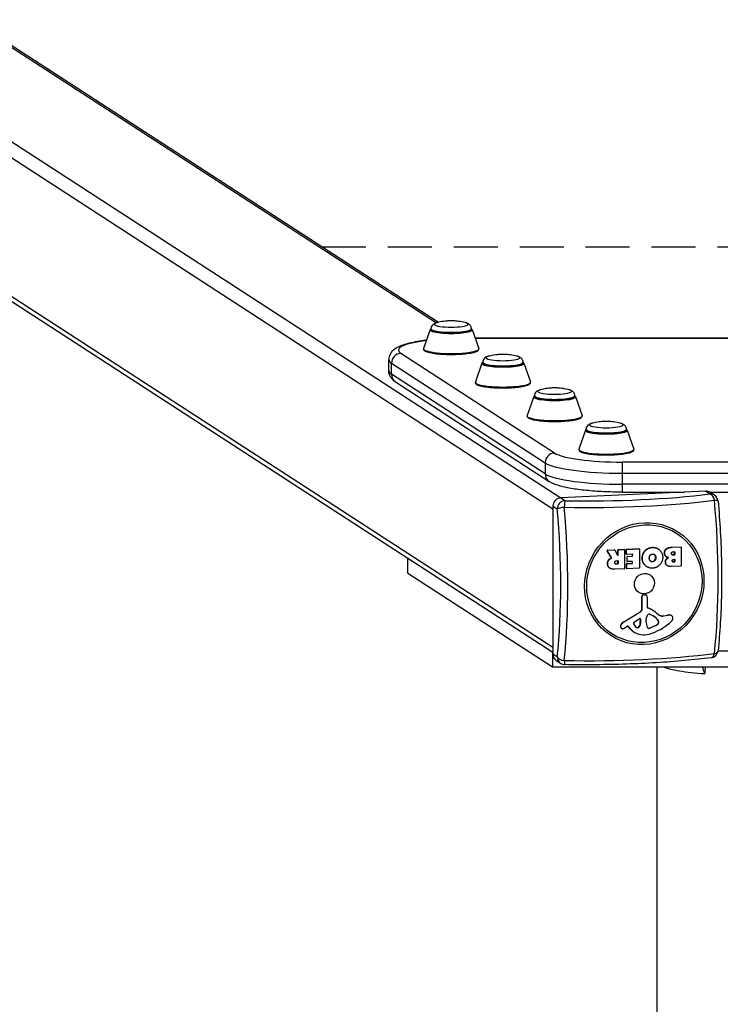
# Model space of a CAD drawing. Units: millimetres. Extents: x -4564 to 5200, y -3759 to 4031.
# Drawn here: x -1458 to -1019, y 3057 to 3673 of the extents above; entities that cross this region are included whole.
import ezdxf

# ---------------------------------------------------------------- set-up
doc = ezdxf.new("R2010")
doc.units = ezdxf.units.MM
doc.header["$LTSCALE"] = 55
doc.linetypes.add('DASHED', pattern=[0.75, 0.5, -0.25])
doc.layers.add('SW_Toestellen', color=2, linetype='Continuous')
doc.layers.add('Valzone_WAS', color=254, linetype='DASHED')

msp = doc.modelspace()

# ---------------------------------------------------------------- linework, layer by layer
at = {"layer": 'SW_Toestellen'}
for p, q in [((-1712.74, 3758.72), (-1118.99, 3373.93)), ((-1621.63, 3758.72), (-1196.8, 3483.4)), ((-1618.09, 3757.66), (-1195.42, 3483.75)), ((-1718.67, 3752.63), (-1123.88, 3367.17)), ((-1714.51, 3663.27), (-1123.88, 3280.5)), ((-1711.56, 3658.23), (-1123.88, 3277.38)), ((-1200.62, 3479.2), (-1204.77, 3467.42)), ((-1200.18, 3479.39), (-1200.18, 3479.7)), ((-1174.88, 3479.39), (-1174.88, 3479.7)), ((-1174.44, 3479.2), (-1170.29, 3467.42)), ((-1172.62, 3474.02), (-855.63, 3474.02)), ((-1172.59, 3473.93), (-855.66, 3473.93)), ((-1122.92, 3402), (-1219.06, 3464.31)), ((-1226.56, 3453.49), (-1226.56, 3460.38)), ((-1224.85, 3451.24), (-1224.85, 3458.13)), ((-1224.85, 3458.13), (-1128.71, 3395.83)), ((-1168.27, 3458.23), (-1172.42, 3446.45)), ((-1167.83, 3458.42), (-1167.83, 3458.74)), ((-1142.53, 3458.42), (-1142.53, 3458.74)), ((-1142.09, 3458.23), (-1137.94, 3446.45)), ((-1128.71, 3388.93), (-1224.85, 3451.24)), ((-1222.32, 3446.47), (-1126.18, 3384.17)), ((-1135.92, 3437.26), (-1140.07, 3425.49)), ((-1135.48, 3437.45), (-1135.48, 3437.77)), ((-1110.18, 3437.45), (-1110.18, 3437.77)), ((-1109.74, 3437.26), (-1105.59, 3425.49)), ((-1103.57, 3416.3), (-1107.71, 3404.52)), ((-1103.13, 3416.49), (-1103.13, 3416.81)), ((-1077.83, 3416.49), (-1077.83, 3416.81)), ((-1077.38, 3416.3), (-1073.24, 3404.52)), ((-1128.71, 3395.83), (-1128.71, 3388.93)), ((-1080.41, 3389.39), (-1080.41, 3396.34)), ((-947.15, 3396.34), (-1080.41, 3396.34)), ((-1080.41, 3382.5), (-1080.41, 3389.39)), ((-1080.41, 3389.39), (-947.15, 3389.39)), ((-1080.41, 3377.54), (-1080.41, 3382.5)), ((-947.15, 3382.5), (-1080.41, 3382.5)), ((-1028.25, 3378.15), (-1119.05, 3373.93)), ((-1080.41, 3377.54), (-1041.48, 3377.54)), ((-1028.25, 3378.15), (-1025.54, 3376.4)), ((-1025.72, 3377.54), (-1002.53, 3377.54)), ((-1022.82, 3375.67), (-1025.53, 3377.43)), ((-1123.88, 3368.78), (-1121.17, 3367.02)), ((-1123.88, 3368.78), (-1123.88, 3276.21)), ((-1116.34, 3372.17), (-1119.05, 3373.93)), ((-1089.97, 3340.97), (-1089.84, 3340.88)), ((-1087.31, 3336.61), (-1089.97, 3340.97)), ((-1087.18, 3336.53), (-1089.84, 3340.88)), ((-1089.8, 3341.27), (-1085.52, 3341.47)), ((-1089.67, 3341.19), (-1089.8, 3341.27)), ((-1089.67, 3341.19), (-1085.39, 3341.39)), ((-1085.52, 3341.47), (-1085.39, 3341.39)), ((-1085.41, 3341.44), (-1085.28, 3341.36)), ((-1085.22, 3341.29), (-1083.49, 3338.11)), ((-1083.25, 3341.38), (-1083.13, 3341.3)), ((-1083.25, 3338.31), (-1083.25, 3341.38)), ((-1083.13, 3338.22), (-1083.25, 3338.31)), ((-1083.13, 3338.22), (-1083.13, 3341.3)), ((-1083.06, 3341.59), (-1079.34, 3341.76)), ((-1082.93, 3341.5), (-1083.06, 3341.59)), ((-1082.93, 3341.5), (-1079.21, 3341.68)), ((-1079.34, 3341.76), (-1079.21, 3341.68)), ((-1079.23, 3341.73), (-1079.1, 3341.65)), ((-1079.02, 3341.49), (-1079.02, 3329.78)), ((-1077.96, 3341.63), (-1077.83, 3341.54)), ((-1077.96, 3338.87), (-1077.96, 3341.63)), ((-1077.83, 3338.79), (-1077.96, 3338.87)), ((-1077.88, 3338.71), (-1077.75, 3338.63)), ((-1077.83, 3338.79), (-1077.83, 3341.54)), ((-1077.77, 3341.83), (-1070.08, 3342.19)), ((-1077.64, 3341.75), (-1077.77, 3341.83)), ((-1077.64, 3341.75), (-1069.95, 3342.11)), ((-1074.21, 3338.76), (-1077.64, 3338.6)), ((-1074.15, 3338.66), (-1074.02, 3338.57)), ((-1074.15, 3337.69), (-1074.15, 3338.66)), ((-1074.02, 3337.61), (-1074.15, 3337.69)), ((-1074.02, 3337.61), (-1074.02, 3338.57)), ((-1070.08, 3342.19), (-1069.95, 3342.11)), ((-1069.97, 3342.16), (-1069.84, 3342.08)), ((-1069.76, 3341.92), (-1069.76, 3330.21)), ((-1066.12, 3341.04), (-1065.99, 3340.96)), ((-1061.56, 3343.03), (-1061.43, 3342.95)), ((-1060.19, 3338.29), (-1060.06, 3338.21)), ((-1058.15, 3342.12), (-1058.03, 3342.04)), ((-1054.09, 3339.47), (-1053.96, 3339.38)), ((-1049.38, 3343.15), (-1043.86, 3343.41)), ((-1049.38, 3343.15), (-1049.25, 3343.07)), ((-1049.25, 3343.07), (-1043.73, 3343.33)), ((-1048.73, 3338.39), (-1047.94, 3338.43)), ((-1048.73, 3338.39), (-1048.6, 3338.31)), ((-1048.67, 3340.23), (-1047.81, 3340.27)), ((-1047.81, 3338.35), (-1048.6, 3338.31)), ((-1047.94, 3338.43), (-1047.81, 3338.35)), ((-1047.75, 3340.17), (-1047.62, 3340.09)), ((-1047.75, 3338.64), (-1047.75, 3340.17)), ((-1047.62, 3338.55), (-1047.75, 3338.64)), ((-1047.62, 3340.09), (-1047.62, 3338.55)), ((-1043.86, 3343.41), (-1043.73, 3343.33)), ((-1043.75, 3343.38), (-1043.62, 3343.3)), ((-1043.53, 3343.14), (-1043.53, 3331.43)), ((-1214.71, 3326.96), (-1214.71, 3336.24)), ((-1089.71, 3332.85), (-1089.58, 3332.77)), ((-1089.07, 3335.08), (-1088.94, 3335)), ((-1087.83, 3336.12), (-1087.7, 3336.03)), ((-1084.17, 3332.67), (-1083.45, 3332.71)), ((-1084.17, 3332.67), (-1084.04, 3332.59)), ((-1084.11, 3334.67), (-1083.32, 3334.71)), ((-1083.32, 3332.62), (-1084.04, 3332.59)), ((-1083.45, 3332.71), (-1083.32, 3332.62)), ((-1083.25, 3334.61), (-1083.13, 3334.52)), ((-1083.25, 3332.91), (-1083.25, 3334.61)), ((-1083.13, 3332.83), (-1083.25, 3332.91)), ((-1083.13, 3334.52), (-1083.13, 3332.83)), ((-1077.85, 3332.67), (-1077.72, 3332.58)), ((-1077.85, 3329.92), (-1077.85, 3332.67)), ((-1077.72, 3329.84), (-1077.72, 3332.58)), ((-1077.66, 3332.87), (-1074.34, 3333.03)), ((-1077.53, 3332.79), (-1077.66, 3332.87)), ((-1077.53, 3332.79), (-1074.21, 3332.94)), ((-1077.45, 3337.15), (-1077.32, 3337.06)), ((-1077.45, 3334.39), (-1077.45, 3337.15)), ((-1077.32, 3334.31), (-1077.45, 3334.39)), ((-1077.36, 3334.23), (-1077.23, 3334.15)), ((-1077.32, 3334.31), (-1077.32, 3337.06)), ((-1077.26, 3337.35), (-1074.34, 3337.49)), ((-1077.13, 3337.27), (-1077.26, 3337.35)), ((-1077.13, 3337.27), (-1074.21, 3337.4)), ((-1074.21, 3334.26), (-1077.13, 3334.12)), ((-1074.34, 3337.49), (-1074.21, 3337.4)), ((-1074.34, 3333.03), (-1074.21, 3332.94)), ((-1074.15, 3334.15), (-1074.02, 3334.07)), ((-1074.15, 3333.23), (-1074.15, 3334.15)), ((-1074.02, 3333.15), (-1074.15, 3333.23)), ((-1074.02, 3333.15), (-1074.02, 3334.07)), ((-1068.04, 3336.22), (-1067.91, 3336.13)), ((-1061.65, 3334.09), (-1061.52, 3334)), ((-1059.59, 3336.69), (-1059.46, 3336.61)), ((-1053.52, 3333.88), (-1053.39, 3333.8)), ((-1052.98, 3335.56), (-1052.85, 3335.48)), ((-1052.93, 3337.18), (-1052.8, 3337.09)), ((-1052.42, 3331.69), (-1052.29, 3331.6)), ((-1052.24, 3331.56), (-1052.11, 3331.47)), ((-1048.48, 3333.96), (-1047.92, 3333.98)), ((-1048.48, 3333.96), (-1048.35, 3333.87)), ((-1048.42, 3335.51), (-1047.79, 3335.54)), ((-1047.79, 3333.9), (-1048.35, 3333.87)), ((-1047.92, 3333.98), (-1047.79, 3333.9)), ((-1047.72, 3335.44), (-1047.59, 3335.35)), ((-1047.72, 3334.19), (-1047.72, 3335.44)), ((-1047.59, 3334.11), (-1047.72, 3334.19)), ((-1047.59, 3335.35), (-1047.59, 3334.11)), ((-1214.71, 3326.96), (-1124.12, 3268.26)), ((-1088.34, 3330.03), (-1088.21, 3329.95)), ((-1079.21, 3329.57), (-1085.14, 3329.3)), ((-1077.72, 3329.84), (-1077.85, 3329.92)), ((-1077.77, 3329.77), (-1077.64, 3329.68)), ((-1069.95, 3330.01), (-1077.53, 3329.65)), ((-1065.18, 3330.98), (-1065.05, 3330.89)), ((-1043.73, 3331.23), (-1049.92, 3330.94)), ((-1067.21, 3313.48), (-1065.97, 3313.38)), ((-1067.21, 3313.48), (-1067.08, 3313.4)), ((-1067.08, 3313.4), (-1065.84, 3313.29)), ((-1065.97, 3313.38), (-1065.84, 3313.29)), ((-1065.46, 3313.2), (-1065.34, 3313.12)), ((-1068.14, 3304.33), (-1068.2, 3312.55)), ((-1068.2, 3312.55), (-1068.07, 3312.47)), ((-1068.01, 3304.24), (-1068.07, 3312.47)), ((-1064.83, 3312.16), (-1064.83, 3305.52)), ((-1079.58, 3296.51), (-1068.9, 3302.98)), ((-1079.45, 3296.43), (-1068.77, 3302.9)), ((-1068.9, 3302.98), (-1068.77, 3302.9)), ((-1068.14, 3304.33), (-1068.01, 3304.24)), ((-1064.68, 3305.21), (-1064.55, 3305.12)), ((-1063.14, 3301.16), (-1061.61, 3300.37)), ((-1061.43, 3303.62), (-1061.3, 3303.53)), ((-1057.13, 3300.57), (-1057, 3300.48)), ((-1054.51, 3300.18), (-1052.1, 3300.68)), ((-1054.38, 3300.1), (-1051.97, 3300.59)), ((-1052.1, 3300.68), (-1051.97, 3300.59)), ((-1079.58, 3296.51), (-1079.45, 3296.43)), ((-1073.04, 3296.15), (-1069.69, 3298.48)), ((-1069.21, 3295.38), (-1069.12, 3298.19)), ((-1069.21, 3295.38), (-1069.08, 3295.29)), ((-1069.12, 3298.19), (-1068.99, 3298.11)), ((-1068.99, 3298.11), (-1069.08, 3295.29)), ((-1065.44, 3296.1), (-1065.44, 3297.31)), ((-1065.43, 3297.52), (-1065.32, 3299.07)), ((-1058.45, 3294.99), (-1058.32, 3294.9)), ((-1058.18, 3297.53), (-1058.05, 3297.45)), ((-1057.91, 3295.76), (-1057.78, 3295.68)), ((-1057.88, 3296.66), (-1057.75, 3296.57)), ((-1057.88, 3295.9), (-1057.88, 3296.66)), ((-1057.88, 3295.9), (-1057.75, 3295.82)), ((-1057.75, 3296.57), (-1057.75, 3295.82)), ((-1054.51, 3300.18), (-1054.38, 3300.1)), ((-1050, 3300.55), (-1049.87, 3300.46)), ((-1049.66, 3300.38), (-1049.53, 3300.29)), ((-1081.62, 3293.79), (-1081.49, 3293.7)), ((-1081.43, 3294.32), (-1081.3, 3294.24)), ((-1081.15, 3292.39), (-1081.02, 3292.31)), ((-1077.17, 3293.64), (-1078.07, 3293.09)), ((-1075.62, 3292.21), (-1076.83, 3293.65)), ((-1076.83, 3293.65), (-1076.7, 3293.57)), ((-1075.49, 3292.12), (-1076.7, 3293.57)), ((-1075.62, 3292.21), (-1075.49, 3292.12)), ((-1073.24, 3290.1), (-1073.11, 3290.01)), ((-1071.65, 3293.01), (-1071.56, 3292.94)), ((-1070.26, 3293.16), (-1070.13, 3293.08)), ((-1063.98, 3292.42), (-1063.85, 3292.34)), ((-1062.94, 3292.67), (-1059.64, 3294.23)), ((-1062.94, 3292.67), (-1062.81, 3292.59)), ((-1059.51, 3294.15), (-1062.81, 3292.59)), ((-1059.64, 3294.23), (-1059.51, 3294.15)), ((-1124.12, 3277.54), (-1124.12, 3268.26)), ((-1121.17, 3274.45), (-1123.88, 3276.21)), ((-1007.64, 3278.11), (-1020.6, 3278.11)), ((-1121.77, 3272.24), (-1119.06, 3270.48)), ((-1124.12, 3268.26), (-904.12, 3268.26)), ((-1058.57, -766.46), (-1058.57, 3268.26))]:
    msp.add_line(p, q, dxfattribs=at)
for centre, start, end in [((-1025.54, 3371.47), 5.28674, 57.05419), ((-1025.54, 3278.9), 277.06947, 353.99773), ((-1116.34, 3274.67), 237.05419, 269.0362)]:
    msp.add_arc(centre, 5, start, end, dxfattribs=at)
for centre, major_axis, ratio, start_param, end_param in [((-1187.53, 3479.06), (-13.12, 0), 0.173648, 6.222111, 9.485852), ((-1187.53, 3479.7), (-12.65, 0), 0.173648, 0, 3.141593), ((-1187.53, 3479.39), (12.65, 0), 0.173648, 3.141593, 6.283185), ((-1187.53, 3482.54), (-10.51, 0), 0.173648, 5.649023, 10.05894), ((-1176.56, 3466.29), (-44, 0), 0.173648, 5.357634, 6.544985), ((-1187.53, 3467.24), (-17.27, 0), 0.173648, 6.222111, 9.485852), ((-1219.06, 3458.4), (-3.26, -5.04), 0.951251, 3.739641, 5.310437), ((-1155.18, 3461.57), (-10.51, 0), 0.173648, 5.649023, 10.05894), ((-1176.56, 3460.38), (-50, 0), 0.173648, 0, 0.261799), ((-1155.18, 3458.09), (-13.12, 0), 0.173648, 6.222111, 9.485852), ((-1155.18, 3458.74), (-12.65, 0), 0.173648, 0, 3.141593), ((-1155.18, 3458.42), (12.65, 0), 0.173648, 3.141593, 6.283185), ((-1176.56, 3453.49), (-50, 0), 0.173648, 0, 0.261799), ((-1219.06, 3451.51), (-3.26, -5.04), 0.951251, 5.310437, 6.283185), ((-1155.18, 3446.27), (-17.27, 0), 0.173648, 6.222111, 9.485852), ((-1122.83, 3437.12), (-13.12, 0), 0.173648, 6.222111, 9.485852), ((-1122.83, 3437.77), (-12.65, 0), 0.173648, 0, 3.141593), ((-1122.83, 3437.45), (12.65, 0), 0.173648, 3.141593, 6.283185), ((-1122.83, 3440.6), (-10.51, 0), 0.173648, 5.649023, 10.05894), ((-1122.83, 3425.31), (-17.27, 0), 0.173648, 6.222111, 9.485852), ((-1090.48, 3419.64), (-10.51, 0), 0.173648, 5.649023, 10.05894), ((-1090.48, 3416.16), (-13.12, 0), 0.173648, 6.222111, 9.485852), ((-1090.48, 3416.81), (-12.65, 0), 0.173648, 0, 3.141593), ((-1090.48, 3416.49), (12.65, 0), 0.173648, 3.141593, 6.283185), ((-1122.92, 3396.1), (3.26, 5.04), 0.951251, 0.598048, 2.168844), ((-1080.41, 3403.98), (-44, 0), 0.173648, 0.261799, 1.570796), ((-1090.48, 3404.34), (-17.27, 0), 0.173648, 6.222111, 9.485852), ((-1080.41, 3398.07), (-50, 0), 0.173648, 0.261799, 1.570796), ((-1080.41, 3391.18), (-50, 0), 0.173648, 0.261799, 1.570796), ((-1122.92, 3389.2), (-3.26, -5.04), 0.951251, 5.310437, 6.283185), ((-1103.42, 3395.33), (-134, 0), 0.173648, 1.474217, 2.190974), ((-1028.25, 3373.23), (2.72, 4.2), 0.951251, 0, 0.598048), ((-1025.54, 3371.47), (2.72, 4.2), 0.951251, 0, 0.598048), ((-1025.54, 3371.47), (-0.62, 4.96), 0.57235, 4.836358, 6.069806), ((-1119.05, 3369), (-2.72, -4.2), 0.951251, 3.739641, 5.310437), ((-1116.34, 3367.25), (-2.72, -4.2), 0.951251, 3.739641, 5.310437), ((-1103.42, 3392.04), (138.71, 0), 0.173648, 4.61581, 5.332567), ((-1116.34, 3367.25), (0.08, 5), 0.094964, 0.175333, 1.408782), ((-1056.42, 3346.31), (6.45, -138.56), 0.254887, 1.031859, 1.748616), ((-1025.54, 3371.47), (4.98, 0.46), 0.171041, 0, 0.971773), ((-1116.34, 3367.25), (-4.98, -0.46), 0.171041, 4.788062, 6.02151), ((-1153.64, 3341.78), (6.23, -133.85), 0.254887, 1.031859, 1.748616), ((-1150.41, 3341.93), (-6.45, 138.56), 0.254887, 4.173452, 4.890208), ((-1089.8, 3341.08), (-0.165, -0.11), 0.96786, 4.168634, 6.283185), ((-1089.67, 3340.99), (-0.165, -0.11), 0.96786, 4.168634, 6.283185), ((-1085.52, 3341.28), (0, 0.197), 0.981888, 5.685137, 6.283185), ((-1085.39, 3341.19), (0, 0.197), 0.981888, 5.208176, 6.283185), ((-1083.32, 3338.21), (-0.17, -0.102), 0.971518, 0, 2.645805), ((-1083.45, 3338.3), (-0.035, -0.195), 0.967012, 0, 1.751561), ((-1083.06, 3341.39), (-0.009, 0.197), 0.981888, 0, 1.570796), ((-1082.93, 3341.31), (-0.009, 0.197), 0.981888, 0, 1.570796), ((-1079.34, 3341.56), (0, 0.197), 0.981888, 5.685137, 6.283185), ((-1079.21, 3341.48), (0, 0.197), 0.981888, 4.712389, 6.283185), ((-1077.77, 3341.64), (-0.009, 0.197), 0.981888, 0, 1.570796), ((-1077.77, 3338.88), (-0.109, -0.168), 0.951251, 5.310437, 6.283185), ((-1077.64, 3341.55), (-0.009, 0.197), 0.981888, 0, 1.570796), ((-1077.64, 3338.8), (0, -0.197), 0.981888, 4.712389, 6.283185), ((-1074.34, 3337.68), (0, -0.197), 0.981888, 0, 1.570796), ((-1074.21, 3338.56), (-0.009, 0.197), 0.981888, 4.712389, 6.283185), ((-1074.21, 3337.6), (0, -0.197), 0.981888, 0, 1.570796), ((-1074.34, 3338.65), (-0.009, 0.197), 0.981888, 4.712389, 5.267854), ((-1070.08, 3341.99), (0, 0.197), 0.981888, 5.685137, 6.283185), ((-1069.95, 3341.91), (0, 0.197), 0.981888, 4.712389, 6.283185), ((-1047.94, 3338.63), (0, -0.197), 0.981888, 0, 1.570796), ((-1047.81, 3340.08), (-0.009, 0.197), 0.981888, 4.712389, 6.283185), ((-1047.81, 3338.54), (0, -0.197), 0.981888, 0, 1.570796), ((-1047.94, 3340.16), (-0.009, 0.197), 0.981888, 4.712389, 5.267854), ((-1043.86, 3343.21), (0, 0.197), 0.981888, 5.685137, 6.283185), ((-1043.73, 3343.13), (0, 0.197), 0.981888, 4.712389, 6.283185), ((-1083.45, 3332.9), (0, -0.197), 0.981888, 0, 1.570796), ((-1083.32, 3334.51), (-0.009, 0.197), 0.981888, 4.712389, 6.283185), ((-1083.32, 3332.82), (0, -0.197), 0.981888, 0, 1.570796), ((-1083.45, 3334.6), (-0.009, 0.197), 0.981888, 4.712389, 5.267854), ((-1077.66, 3332.68), (-0.009, 0.197), 0.981888, 0, 1.570796), ((-1077.53, 3332.59), (-0.009, 0.197), 0.981888, 0, 1.570796), ((-1077.26, 3337.16), (-0.009, 0.197), 0.981888, 0, 1.570796), ((-1077.26, 3334.4), (-0.109, -0.168), 0.951251, 5.310437, 6.283185), ((-1077.13, 3337.07), (-0.009, 0.197), 0.981888, 0, 1.570796), ((-1077.13, 3334.32), (0, -0.197), 0.981888, 4.712389, 6.283185), ((-1074.34, 3333.22), (0, -0.197), 0.981888, 0, 1.570796), ((-1074.21, 3334.06), (-0.009, 0.197), 0.981888, 4.712389, 6.283185), ((-1074.21, 3333.14), (0, -0.197), 0.981888, 0, 1.570796), ((-1074.34, 3334.14), (-0.009, 0.197), 0.981888, 4.712389, 5.267854), ((-1047.92, 3334.18), (0, -0.197), 0.981888, 0, 1.570796), ((-1047.79, 3335.35), (-0.009, 0.197), 0.981888, 4.712389, 6.283185), ((-1047.79, 3334.1), (0, -0.197), 0.981888, 0, 1.570796), ((-1047.92, 3335.43), (-0.009, 0.197), 0.981888, 4.712389, 5.267854), ((-1043.73, 3331.42), (0.009, -0.197), 0.981888, 0, 1.570796), ((-1079.21, 3329.77), (0.009, -0.197), 0.981888, 0, 1.570796), ((-1077.66, 3329.93), (-0.109, -0.168), 0.951251, 5.310437, 6.283185), ((-1077.53, 3329.85), (0, -0.197), 0.981888, 4.712389, 6.283185), ((-1069.95, 3330.2), (0.009, -0.197), 0.981888, 0, 1.570796), ((-1067.32, 3312.6), (0.491, 0.758), 0.951251, 0.467837, 2.175669), ((-1067.2, 3312.51), (0.491, 0.758), 0.951251, 0.467837, 2.175669), ((-1066.12, 3312.19), (0.66, 1.01), 0.951251, 0, 0.467837), ((-1065.99, 3312.11), (0.66, 1.01), 0.951251, 5.310437, 6.751022), ((-1069.6, 3304.25), (0.82, 1.26), 0.951251, 4.241315, 5.317261), ((-1069.47, 3304.17), (0.82, 1.26), 0.951251, 4.241315, 5.317261), ((-1063.54, 3299.57), (0.92, 1.42), 0.951251, 0.565837, 1.673654), ((-1064.39, 3305.55), (-0.246, -0.379), 0.951251, 5.310437, 6.511816), ((-1064.52, 3305.63), (-0.246, -0.379), 0.951251, 0.180416, 0.228631), ((-1070.48, 3289.65), (9.05, 13.97), 0.951251, 0, 0.228631), ((-1070.35, 3289.57), (9.05, 13.97), 0.951251, 6.162546, 6.511816), ((-1063.51, 3300.44), (0.438, 0.676), 0.951251, 0.097011, 0.565837), ((-1047.6, 3317.14), (-10.4, -16.05), 0.951251, 6.162546, 6.347724), ((-1047.73, 3317.23), (-10.4, -16.05), 0.951251, 0.004237, 0.064539), ((-1055.12, 3304.13), (-2.22, -3.43), 0.951251, 0.064539, 0.753718), ((-1051.47, 3296.59), (2.3, 3.55), 0.951251, 0.23116, 0.753718), ((-1051.34, 3296.51), (2.3, 3.55), 0.951251, 0.23116, 0.753718), ((-1077.57, 3292.87), (2.35, 3.63), 0.951251, 1.099722, 1.774205), ((-1077.44, 3292.78), (2.35, 3.63), 0.951251, 1.099722, 1.774205), ((-1072.6, 3295.46), (0.466, 0.719), 0.951251, 1.165172, 2.559808), ((-1068.87, 3297.2), (-2.74, -4.22), 0.951251, 5.701401, 6.294933), ((-1072.04, 3295.33), (1.6, 2.47), 0.951251, 4.419435, 5.280431), ((-1071.92, 3295.25), (-1.6, -2.47), 0.951251, 1.277842, 2.138839), ((-1069.45, 3298.1), (0.256, 0.394), 0.951251, 5.280431, 7.448358), ((-1069.58, 3298.18), (0.256, 0.394), 0.951251, 5.280431, 6.10986), ((-1062.53, 3297.45), (1.64, 2.53), 0.951251, 2.09798, 2.168844), ((-1056.51, 3296.78), (5.03, 7.76), 0.951251, 2.198401, 2.559633), ((-1062.39, 3298.99), (1.66, 2.55), 0.951251, 1.673654, 2.09798), ((-1067.13, 3289.83), (6.48, 9.99), 0.951251, 5.971369, 6.380197), ((-1072.4, 3322.37), (-19.47, -30.04), 0.951251, 0.926733, 1.314035), ((-1067.26, 3289.91), (6.48, 9.99), 0.951251, 5.971369, 6.27638), ((-1061.69, 3299.13), (2.99, 4.62), 0.951251, 4.135399, 4.394466), ((-1061.56, 3299.05), (-2.99, -4.62), 0.951251, 0.993806, 1.252873), ((-1059.48, 3296.3), (0.95, 1.47), 0.951251, 4.394466, 4.945096), ((-1059.35, 3296.22), (-0.95, -1.47), 0.951251, 1.252873, 1.803503), ((-1059.31, 3296.59), (0.8, 1.24), 0.951251, 5.310437, 5.971369), ((-1059.18, 3296.51), (0.8, 1.24), 0.951251, 5.310437, 5.971369), ((-1058.26, 3295.88), (0.213, 0.329), 0.951251, 4.945096, 5.310437), ((-1058.13, 3295.8), (-0.213, -0.329), 0.951251, 1.803503, 2.168844), ((-1054.99, 3304.04), (-2.22, -3.43), 0.951251, 0.064539, 0.753718), ((-1050.61, 3298.9), (0.96, 1.48), 0.951251, 0, 0.23116), ((-1050.48, 3298.82), (0.96, 1.48), 0.951251, 5.256163, 6.514345), ((-1051.48, 3298.82), (-1.52, -2.35), 0.951251, 1.314035, 2.114571), ((-1080.45, 3293.46), (-0.69, -1.07), 0.951251, 4.9992, 6.283185), ((-1075.33, 3292.02), (3.72, 5.75), 0.951251, 1.774205, 1.857607), ((-1080.33, 3293.38), (-0.69, -1.07), 0.951251, 4.9992, 6.579604), ((-1075.2, 3291.93), (3.72, 5.75), 0.951251, 1.774205, 1.857607), ((-1080.34, 3293.32), (-0.66, -1.02), 0.951251, 0.296419, 0.718146), ((-1080.53, 3294.87), (-1.53, -2.36), 0.951251, 0.718146, 0.951748), ((-1083.48, 3302.89), (-6.33, -9.77), 0.951251, 0.951748, 1.099722), ((-1076.99, 3293.31), (0.213, 0.329), 0.951251, 5.997553, 7.382908), ((-1077.12, 3293.39), (0.213, 0.329), 0.951251, 5.997553, 6.074632), ((-1066.86, 3299.94), (-6.38, -9.85), 0.951251, 5.997553, 6.283185), ((-1066.73, 3299.86), (-6.38, -9.85), 0.951251, 5.997553, 6.918413), ((-1071.02, 3294.08), (-0.68, -1.05), 0.951251, 0.026709, 1.277842), ((-1070.89, 3294), (-0.68, -1.05), 0.951251, 0.011748, 1.277842), ((-1066.96, 3306.36), (-9.98, -15.4), 0.951251, 0.635228, 0.926733), ((-1063.84, 3293.36), (-0.567, -0.875), 0.951251, 5.701226, 6.861827), ((-1063.96, 3293.45), (-0.567, -0.875), 0.951251, 0.077823, 0.578642), ((-1063.93, 3295.05), (1.45, 2.24), 0.951251, 3.720235, 4.135399), ((-1063.8, 3294.97), (-1.45, -2.24), 0.951251, 0.578642, 0.993806), ((-1119.05, 3276.43), (-2.72, -4.2), 0.951251, 5.310437, 6.283185), ((-1103.42, 3296.2), (-138.71, 0), 0.173648, 1.474217, 2.190974), ((-1025.54, 3278.9), (0.62, -4.96), 0.57235, 0, 1.020069), ((-1025.54, 3278.9), (4.97, -0.52), 0.496273, 5.34772, 6.283185), ((-1116.34, 3274.67), (-4.97, 0.52), 0.496273, 0.297983, 1.531431), ((-1116.34, 3274.67), (-2.72, -4.2), 0.951251, 5.310437, 6.283185), ((-1116.34, 3274.67), (-0.08, -5), 0.094964, 5.225071, 6.283185), ((-1014.12, 3269.08), (-42.04, -773.31), 0.018683, 4.71447, 4.719894)]:
    msp.add_ellipse(centre, major_axis=major_axis, ratio=ratio, start_param=start_param, end_param=end_param, dxfattribs=at)
for centre, major_axis in [((-1066.71, 3320.33), (-21.03, -32.45)), ((-1066.66, 3320.3), (-20.31, -31.34)), ((-1066.66, 3320.3), (-3.53, -5.45))]:
    msp.add_ellipse(centre, major_axis=major_axis, ratio=0.951251, dxfattribs=at)
for points, degree in [([(-1200.18, 3479.77), (-1200.37, 3479.62), (-1200.54, 3479.44), (-1200.62, 3479.2)], 3), ([(-1174.44, 3479.2), (-1174.53, 3479.44), (-1174.69, 3479.62), (-1174.88, 3479.77)], 3), ([(-1167.83, 3458.8), (-1168.02, 3458.65), (-1168.19, 3458.47), (-1168.27, 3458.23)], 3), ([(-1142.09, 3458.23), (-1142.17, 3458.47), (-1142.34, 3458.65), (-1142.53, 3458.8)], 3), ([(-1135.48, 3437.83), (-1135.67, 3437.68), (-1135.83, 3437.51), (-1135.92, 3437.26)], 3), ([(-1109.74, 3437.26), (-1109.82, 3437.51), (-1109.99, 3437.68), (-1110.18, 3437.83)], 3), ([(-1103.13, 3416.87), (-1103.32, 3416.72), (-1103.48, 3416.54), (-1103.57, 3416.3)], 3), ([(-1077.38, 3416.3), (-1077.47, 3416.54), (-1077.63, 3416.72), (-1077.83, 3416.87)], 3), ([(-1068.04, 3336.22), (-1068.04, 3339.09), (-1066.12, 3341.04)], 2), ([(-1067.91, 3336.13), (-1067.91, 3339.01), (-1065.99, 3340.96)], 2), ([(-1066.12, 3341.04), (-1064.25, 3342.95), (-1061.56, 3343.03)], 2), ([(-1065.99, 3340.96), (-1064.12, 3342.87), (-1061.43, 3342.95)], 2), ([(-1063.56, 3336.27), (-1063.59, 3337.24), (-1063.07, 3337.98)], 2), ([(-1063.07, 3337.98), (-1062.5, 3338.77), (-1061.57, 3338.84)], 2), ([(-1061.57, 3338.84), (-1060.64, 3338.9), (-1060.06, 3338.21)], 2), ([(-1061.56, 3343.03), (-1059.65, 3343.09), (-1058.15, 3342.12)], 2), ([(-1061.43, 3342.95), (-1058.82, 3343.02), (-1055.15, 3339.34), (-1055.17, 3336.68)], 2), ([(-1060.19, 3338.29), (-1060.35, 3338.48), (-1060.53, 3338.62)], 2), ([(-1059.59, 3336.69), (-1059.63, 3337.66), (-1060.19, 3338.29)], 2), ([(-1060.06, 3338.21), (-1059.5, 3337.58), (-1059.46, 3336.61)], 2), ([(-1054.09, 3339.47), (-1054.11, 3342.93), (-1049.38, 3343.15)], 2), ([(-1052.93, 3337.18), (-1054.08, 3337.93), (-1054.09, 3339.47)], 2), ([(-1053.96, 3339.38), (-1053.98, 3342.85), (-1049.25, 3343.07)], 2), ([(-1051.51, 3336.58), (-1053.95, 3337.14), (-1053.96, 3339.38)], 2), ([(-1049.71, 3339.18), (-1049.73, 3339.6), (-1049.1, 3340.21), (-1048.67, 3340.23)], 2), ([(-1048.6, 3338.31), (-1049.68, 3338.26), (-1049.71, 3339.18)], 2), ([(-1049.42, 3338.51), (-1049.16, 3338.37), (-1048.73, 3338.39)], 2), ([(-1089.71, 3332.85), (-1089.74, 3334.17), (-1089.07, 3335.08)], 2), ([(-1088.34, 3330.03), (-1089.68, 3330.9), (-1089.71, 3332.85)], 2), ([(-1089.58, 3332.77), (-1089.61, 3334.09), (-1088.94, 3335)], 2), ([(-1088.17, 3329.92), (-1089.55, 3330.78), (-1089.58, 3332.77)], 2), ([(-1089.07, 3335.08), (-1088.61, 3335.74), (-1087.83, 3336.12)], 2), ([(-1088.94, 3335), (-1088.48, 3335.66), (-1087.7, 3336.03)], 2), ([(-1087.83, 3336.12), (-1087.57, 3336.25), (-1087.41, 3336.32)], 2), ([(-1087.7, 3336.03), (-1087.44, 3336.17), (-1087.28, 3336.23)], 2), ([(-1085.19, 3333.51), (-1085.23, 3334.02), (-1084.58, 3334.65), (-1084.11, 3334.67)], 2), ([(-1084.04, 3332.59), (-1085.14, 3332.54), (-1085.19, 3333.51)], 2), ([(-1084.88, 3332.79), (-1084.61, 3332.65), (-1084.17, 3332.67)], 2), ([(-1061.5, 3329.98), (-1064.12, 3329.84), (-1067.91, 3333.48), (-1067.91, 3336.13)], 2), ([(-1063, 3334.64), (-1063.54, 3335.3), (-1063.56, 3336.27)], 2), ([(-1061.52, 3334), (-1062.41, 3333.93), (-1063, 3334.64)], 2), ([(-1062.63, 3334.29), (-1062.2, 3334.04), (-1061.65, 3334.09)], 2), ([(-1061.65, 3334.09), (-1060.72, 3334.16), (-1059.56, 3335.71), (-1059.59, 3336.69)], 2), ([(-1059.46, 3336.61), (-1059.43, 3335.63), (-1060.59, 3334.08), (-1061.52, 3334)], 2), ([(-1055.17, 3336.68), (-1055.2, 3334.03), (-1058.9, 3330.11), (-1061.5, 3329.98)], 2), ([(-1053.52, 3333.88), (-1053.55, 3334.78), (-1052.98, 3335.56)], 2), ([(-1052.42, 3331.69), (-1053.47, 3332.49), (-1053.52, 3333.88)], 2), ([(-1053.39, 3333.8), (-1053.42, 3334.7), (-1052.85, 3335.48)], 2), ([(-1052.29, 3331.6), (-1053.34, 3332.41), (-1053.39, 3333.8)], 2), ([(-1052.98, 3335.56), (-1052.49, 3336.25), (-1051.71, 3336.63)], 2), ([(-1052.85, 3335.48), (-1052.34, 3336.2), (-1051.51, 3336.58)], 2), ([(-1052.24, 3331.56), (-1052.33, 3331.62), (-1052.42, 3331.69)], 2), ([(-1049.92, 3330.94), (-1051.32, 3330.87), (-1052.29, 3331.6)], 2), ([(-1049.25, 3334.64), (-1049.26, 3334.98), (-1048.76, 3335.5), (-1048.42, 3335.51)], 2), ([(-1048.35, 3333.87), (-1048.74, 3333.86), (-1049.23, 3334.29), (-1049.25, 3334.64)], 2), ([(-1048.95, 3334.05), (-1048.75, 3333.94), (-1048.48, 3333.96)], 2), ([(-1085.14, 3329.3), (-1087.04, 3329.21), (-1088.17, 3329.92)], 2), ([(-1028.88, 3264.06), (-1029.35, 3265.46), (-1029.81, 3266.86), (-1030.27, 3268.26)], 3)]:
    msp.add_open_spline(points, degree=degree, dxfattribs=at)
for points, degree, knots in [([(-1196, 3483.62), (-1196.3, 3483.55), (-1196.58, 3483.47), (-1197.14, 3483.29), (-1197.41, 3483.2), (-1197.96, 3482.96), (-1198.24, 3482.82), (-1198.85, 3482.41), (-1199.19, 3482.15), (-1199.76, 3481.37), (-1199.99, 3480.94), (-1200.15, 3480.19), (-1200.18, 3479.95), (-1200.18, 3479.7)], 3, [0.4131075, 0.4131075, 0.4131075, 0.4131075, 0.53994, 0.53994, 0.6667725, 0.6667725, 0.793605, 0.793605, 0.9204375, 0.9204375, 1.0085338, 1.0085338, 1.04727, 1.04727, 1.04727, 1.04727]), ([(-1179.07, 3483.62), (-1181.45, 3484.18), (-1182.78, 3484.33), (-1184.97, 3484.57), (-1185.76, 3484.61), (-1187.21, 3484.66), (-1187.86, 3484.66), (-1189.31, 3484.61), (-1190.1, 3484.57), (-1192.29, 3484.33), (-1193.61, 3484.18), (-1196, 3483.62)], 3, [4.823025, 4.823025, 4.823025, 4.823025, 5.197679, 5.197679, 5.572332, 5.572332, 5.946986, 5.946986, 6.321639, 6.321639, 6.696293, 6.696293, 6.696293, 6.696293]), ([(-1174.88, 3479.7), (-1174.88, 3480.1), (-1174.96, 3480.49), (-1175.21, 3481.19), (-1175.39, 3481.49), (-1175.81, 3482.05), (-1176.06, 3482.27), (-1176.6, 3482.69), (-1176.88, 3482.85), (-1177.44, 3483.11), (-1177.71, 3483.22), (-1178.26, 3483.41), (-1178.55, 3483.49), (-1178.91, 3483.58), (-1178.99, 3483.6), (-1179.07, 3483.62)], 3, [4.1888627, 4.1888627, 4.1888627, 4.1888627, 4.2510249, 4.2510249, 4.3198157, 4.3198157, 4.4095705, 4.4095705, 4.536403, 4.536403, 4.6632355, 4.6632355, 4.790068, 4.790068, 4.8230252, 4.8230252, 4.8230252, 4.8230252]), ([(-1202.97, 3472.54), (-1203.04, 3472.53), (-1203.1, 3472.52), (-1207.06, 3472.02), (-1210.55, 3471.42), (-1216.55, 3469.99), (-1219.03, 3469.21), (-1222.34, 3467.44), (-1223.41, 3466.76), (-1224.94, 3465.08), (-1225.42, 3464.43), (-1226.25, 3462.7), (-1226.56, 3461.56), (-1226.56, 3460.38)], 3, [5.3352316, 5.3352316, 5.3352316, 5.3352316, 5.3407075, 5.3407075, 5.6548668, 5.6548668, 5.969026, 5.969026, 6.1261057, 6.1261057, 6.199599, 6.199599, 6.2831853, 6.2831853, 6.2831853, 6.2831853]), ([(-1204.77, 3467.42), (-1204.89, 3467.08), (-1204.8, 3466.68), (-1204.29, 3466.01), (-1203.83, 3465.74), (-1202.38, 3465.14), (-1201.27, 3464.85), (-1198.63, 3464.36), (-1197.15, 3464.16), (-1193.92, 3463.86), (-1192.18, 3463.76), (-1188.6, 3463.65), (-1186.77, 3463.65), (-1183.19, 3463.74), (-1181.44, 3463.84), (-1178.21, 3464.13), (-1176.72, 3464.32), (-1174.14, 3464.78), (-1173.06, 3465.04), (-1171.34, 3465.66), (-1170.72, 3465.98), (-1170.24, 3466.78), (-1170.19, 3467.13), (-1170.29, 3467.42)], 3, [4.861927, 4.861927, 4.861927, 4.861927, 5.052822, 5.052822, 5.322252, 5.322252, 5.674349, 5.674349, 6.00129, 6.00129, 6.324067, 6.324067, 6.645783, 6.645783, 6.967476, 6.967476, 7.290144, 7.290144, 7.616556, 7.616556, 7.961678, 7.961678, 8.125668, 8.125668, 8.125668, 8.125668]), ([(-1163.64, 3462.65), (-1163.94, 3462.58), (-1164.23, 3462.5), (-1164.79, 3462.33), (-1165.06, 3462.23), (-1165.61, 3461.99), (-1165.89, 3461.85), (-1166.49, 3461.45), (-1166.83, 3461.18), (-1167.4, 3460.41), (-1167.63, 3459.98), (-1167.8, 3459.23), (-1167.83, 3458.98), (-1167.83, 3458.74)], 3, [0.4131075, 0.4131075, 0.4131075, 0.4131075, 0.53994, 0.53994, 0.6667725, 0.6667725, 0.793605, 0.793605, 0.9204375, 0.9204375, 1.0085338, 1.0085338, 1.04727, 1.04727, 1.04727, 1.04727]), ([(-1146.72, 3462.65), (-1149.1, 3463.21), (-1150.43, 3463.36), (-1152.61, 3463.6), (-1153.4, 3463.65), (-1154.86, 3463.69), (-1155.51, 3463.69), (-1156.96, 3463.65), (-1157.75, 3463.6), (-1159.93, 3463.36), (-1161.26, 3463.21), (-1163.64, 3462.65)], 3, [4.823025, 4.823025, 4.823025, 4.823025, 5.197679, 5.197679, 5.572332, 5.572332, 5.946986, 5.946986, 6.321639, 6.321639, 6.696293, 6.696293, 6.696293, 6.696293]), ([(-1142.53, 3458.74), (-1142.53, 3459.13), (-1142.61, 3459.52), (-1142.86, 3460.22), (-1143.04, 3460.53), (-1143.46, 3461.09), (-1143.7, 3461.3), (-1144.24, 3461.72), (-1144.53, 3461.88), (-1145.09, 3462.15), (-1145.36, 3462.25), (-1145.91, 3462.44), (-1146.19, 3462.52), (-1146.56, 3462.61), (-1146.64, 3462.63), (-1146.72, 3462.65)], 3, [4.1888627, 4.1888627, 4.1888627, 4.1888627, 4.2510249, 4.2510249, 4.3198157, 4.3198157, 4.4095705, 4.4095705, 4.536403, 4.536403, 4.6632355, 4.6632355, 4.790068, 4.790068, 4.8230252, 4.8230252, 4.8230252, 4.8230252]), ([(-1222.32, 3446.47), (-1222.68, 3446.71), (-1223.04, 3446.96), (-1223.75, 3447.54), (-1224.1, 3447.87), (-1224.8, 3448.63), (-1225.14, 3449.07), (-1225.76, 3450.1), (-1226.04, 3450.69), (-1226.44, 3452.02), (-1226.56, 3452.75), (-1226.56, 3453.49)], 3, [6.0213859, 6.0213859, 6.0213859, 6.0213859, 6.0737458, 6.0737458, 6.1261057, 6.1261057, 6.1784656, 6.1784656, 6.2308254, 6.2308254, 6.2831853, 6.2831853, 6.2831853, 6.2831853]), ([(-1172.42, 3446.45), (-1172.54, 3446.12), (-1172.45, 3445.71), (-1171.94, 3445.04), (-1171.47, 3444.77), (-1170.03, 3444.18), (-1168.91, 3443.88), (-1166.28, 3443.39), (-1164.79, 3443.19), (-1161.56, 3442.89), (-1159.82, 3442.79), (-1156.25, 3442.68), (-1154.41, 3442.68), (-1150.83, 3442.78), (-1149.09, 3442.87), (-1145.85, 3443.16), (-1144.37, 3443.35), (-1141.79, 3443.81), (-1140.7, 3444.08), (-1138.99, 3444.7), (-1138.37, 3445.01), (-1137.89, 3445.82), (-1137.84, 3446.16), (-1137.94, 3446.45)], 3, [4.861927, 4.861927, 4.861927, 4.861927, 5.052822, 5.052822, 5.322252, 5.322252, 5.674349, 5.674349, 6.00129, 6.00129, 6.324067, 6.324067, 6.645783, 6.645783, 6.967476, 6.967476, 7.290144, 7.290144, 7.616556, 7.616556, 7.961678, 7.961678, 8.125668, 8.125668, 8.125668, 8.125668]), ([(-1114.36, 3441.68), (-1116.75, 3442.25), (-1118.08, 3442.4), (-1120.26, 3442.64), (-1121.05, 3442.68), (-1122.5, 3442.73), (-1123.15, 3442.73), (-1124.61, 3442.68), (-1125.4, 3442.64), (-1127.58, 3442.4), (-1128.91, 3442.25), (-1131.29, 3441.68)], 3, [4.823025, 4.823025, 4.823025, 4.823025, 5.197679, 5.197679, 5.572332, 5.572332, 5.946986, 5.946986, 6.321639, 6.321639, 6.696293, 6.696293, 6.696293, 6.696293]), ([(-1131.29, 3441.68), (-1131.59, 3441.61), (-1131.88, 3441.54), (-1132.44, 3441.36), (-1132.71, 3441.27), (-1133.26, 3441.03), (-1133.54, 3440.89), (-1134.14, 3440.48), (-1134.48, 3440.22), (-1135.05, 3439.44), (-1135.28, 3439.01), (-1135.45, 3438.26), (-1135.48, 3438.02), (-1135.48, 3437.77)], 3, [0.4131075, 0.4131075, 0.4131075, 0.4131075, 0.53994, 0.53994, 0.6667725, 0.6667725, 0.793605, 0.793605, 0.9204375, 0.9204375, 1.0085338, 1.0085338, 1.04727, 1.04727, 1.04727, 1.04727]), ([(-1110.18, 3437.77), (-1110.18, 3438.16), (-1110.25, 3438.55), (-1110.51, 3439.26), (-1110.69, 3439.56), (-1111.11, 3440.12), (-1111.35, 3440.34), (-1111.89, 3440.76), (-1112.18, 3440.91), (-1112.74, 3441.18), (-1113.01, 3441.29), (-1113.56, 3441.47), (-1113.84, 3441.55), (-1114.21, 3441.65), (-1114.29, 3441.67), (-1114.36, 3441.68)], 3, [4.1888627, 4.1888627, 4.1888627, 4.1888627, 4.2510249, 4.2510249, 4.3198157, 4.3198157, 4.4095705, 4.4095705, 4.536403, 4.536403, 4.6632355, 4.6632355, 4.790068, 4.790068, 4.8230252, 4.8230252, 4.8230252, 4.8230252]), ([(-1140.07, 3425.49), (-1140.19, 3425.15), (-1140.09, 3424.75), (-1139.59, 3424.07), (-1139.12, 3423.81), (-1137.68, 3423.21), (-1136.56, 3422.92), (-1133.93, 3422.43), (-1132.44, 3422.23), (-1129.21, 3421.93), (-1127.47, 3421.82), (-1123.9, 3421.72), (-1122.06, 3421.71), (-1118.48, 3421.81), (-1116.74, 3421.91), (-1113.5, 3422.19), (-1112.02, 3422.38), (-1109.44, 3422.84), (-1108.35, 3423.11), (-1106.64, 3423.73), (-1106.01, 3424.04), (-1105.53, 3424.85), (-1105.49, 3425.2), (-1105.59, 3425.49)], 3, [4.861927, 4.861927, 4.861927, 4.861927, 5.052822, 5.052822, 5.322252, 5.322252, 5.674349, 5.674349, 6.00129, 6.00129, 6.324067, 6.324067, 6.645783, 6.645783, 6.967476, 6.967476, 7.290144, 7.290144, 7.616556, 7.616556, 7.961678, 7.961678, 8.125668, 8.125668, 8.125668, 8.125668]), ([(-1098.94, 3420.72), (-1099.24, 3420.65), (-1099.53, 3420.57), (-1100.08, 3420.4), (-1100.36, 3420.3), (-1100.9, 3420.06), (-1101.18, 3419.92), (-1101.79, 3419.52), (-1102.13, 3419.25), (-1102.7, 3418.47), (-1102.93, 3418.05), (-1103.1, 3417.29), (-1103.13, 3417.05), (-1103.13, 3416.81)], 3, [0.4131075, 0.4131075, 0.4131075, 0.4131075, 0.53994, 0.53994, 0.6667725, 0.6667725, 0.793605, 0.793605, 0.9204375, 0.9204375, 1.0085338, 1.0085338, 1.04727, 1.04727, 1.04727, 1.04727]), ([(-1082.01, 3420.72), (-1084.39, 3421.28), (-1085.72, 3421.43), (-1087.91, 3421.67), (-1088.7, 3421.71), (-1090.15, 3421.76), (-1090.8, 3421.76), (-1092.25, 3421.71), (-1093.04, 3421.67), (-1095.23, 3421.43), (-1096.56, 3421.28), (-1098.94, 3420.72)], 3, [4.823025, 4.823025, 4.823025, 4.823025, 5.197679, 5.197679, 5.572332, 5.572332, 5.946986, 5.946986, 6.321639, 6.321639, 6.696293, 6.696293, 6.696293, 6.696293]), ([(-1077.83, 3416.81), (-1077.83, 3417.2), (-1077.9, 3417.59), (-1078.15, 3418.29), (-1078.33, 3418.6), (-1078.76, 3419.15), (-1079, 3419.37), (-1079.54, 3419.79), (-1079.83, 3419.95), (-1080.38, 3420.21), (-1080.65, 3420.32), (-1081.21, 3420.51), (-1081.49, 3420.59), (-1081.86, 3420.68), (-1081.93, 3420.7), (-1082.01, 3420.72)], 3, [4.1888627, 4.1888627, 4.1888627, 4.1888627, 4.2510249, 4.2510249, 4.3198157, 4.3198157, 4.4095705, 4.4095705, 4.536403, 4.536403, 4.6632355, 4.6632355, 4.790068, 4.790068, 4.8230252, 4.8230252, 4.8230252, 4.8230252]), ([(-1107.71, 3404.52), (-1107.83, 3404.18), (-1107.74, 3403.78), (-1107.24, 3403.11), (-1106.77, 3402.84), (-1105.32, 3402.24), (-1104.21, 3401.95), (-1101.57, 3401.46), (-1100.09, 3401.26), (-1096.86, 3400.96), (-1095.12, 3400.86), (-1091.54, 3400.75), (-1089.71, 3400.75), (-1086.13, 3400.84), (-1084.38, 3400.94), (-1081.15, 3401.23), (-1079.66, 3401.42), (-1077.08, 3401.88), (-1076, 3402.14), (-1074.28, 3402.76), (-1073.66, 3403.08), (-1073.18, 3403.88), (-1073.13, 3404.23), (-1073.24, 3404.52)], 3, [4.861927, 4.861927, 4.861927, 4.861927, 5.052822, 5.052822, 5.322252, 5.322252, 5.674349, 5.674349, 6.00129, 6.00129, 6.324067, 6.324067, 6.645783, 6.645783, 6.967476, 6.967476, 7.290144, 7.290144, 7.616556, 7.616556, 7.961678, 7.961678, 8.125668, 8.125668, 8.125668, 8.125668]), ([(-1080.41, 3377.54), (-1084.35, 3377.54), (-1088.28, 3377.63), (-1095.89, 3377.98), (-1099.57, 3378.25), (-1106.46, 3378.94), (-1109.66, 3379.36), (-1115.44, 3380.37), (-1118.01, 3380.94), (-1122.49, 3382.29), (-1124.38, 3383), (-1126.18, 3384.17)], 3, [4.712389, 4.712389, 4.712389, 4.712389, 4.974188, 4.974188, 5.235988, 5.235988, 5.497787, 5.497787, 5.759587, 5.759587, 6.021386, 6.021386, 6.021386, 6.021386]), ([(-1020.56, 3371.93), (-1019.97, 3365.59), (-1019.5, 3359.16), (-1018.79, 3346.26), (-1018.55, 3339.79), (-1018.31, 3326.93), (-1018.31, 3320.55), (-1018.55, 3307.99), (-1018.79, 3301.82), (-1019.5, 3289.82), (-1019.98, 3283.99), (-1020.57, 3278.38)], 3, [1.212418, 1.212418, 1.212418, 1.212418, 1.3557693, 1.3557693, 1.4991207, 1.4991207, 1.642472, 1.642472, 1.7858233, 1.7858233, 1.9291746, 1.9291746, 1.9291746, 1.9291746]), ([(-1087.41, 3336.32), (-1087.39, 3336.33), (-1087.37, 3336.34), (-1087.33, 3336.38), (-1087.31, 3336.4), (-1087.29, 3336.45), (-1087.29, 3336.47), (-1087.28, 3336.52), (-1087.29, 3336.54), (-1087.29, 3336.58), (-1087.3, 3336.59), (-1087.31, 3336.61)], 3, [0, 0, 0, 0, 0.00781289, 0.00781289, 0.01562578, 0.01562578, 0.02343867, 0.02343867, 0.02938866, 0.02938866, 0.03533865, 0.03533865, 0.03533865, 0.03533865]), ([(-1087.41, 3336.32), (-1087.4, 3336.31), (-1087.39, 3336.3), (-1087.37, 3336.29), (-1087.36, 3336.28), (-1087.35, 3336.28), (-1087.34, 3336.27), (-1087.32, 3336.26), (-1087.3, 3336.25), (-1087.29, 3336.24), (-1087.28, 3336.23)], 3, [0, 0, 0, 0, 0.0125, 0.0125, 0.025, 0.025, 0.025, 0.0375, 0.0375, 0.05, 0.05, 0.05, 0.05]), ([(-1087.18, 3336.53), (-1087.19, 3336.53), (-1087.2, 3336.54), (-1087.23, 3336.55), (-1087.24, 3336.56), (-1087.25, 3336.57), (-1087.26, 3336.58), (-1087.27, 3336.58), (-1087.29, 3336.6), (-1087.3, 3336.6), (-1087.31, 3336.61)], 3, [-0.05, -0.05, -0.05, -0.05, -0.0375, -0.0375, -0.025, -0.025, -0.025, -0.0125, -0.0125, 0, 0, 0, 0]), ([(-1087.28, 3336.23), (-1087.26, 3336.24), (-1087.24, 3336.26), (-1087.2, 3336.3), (-1087.18, 3336.32), (-1087.16, 3336.36), (-1087.16, 3336.39), (-1087.15, 3336.44), (-1087.16, 3336.45), (-1087.17, 3336.49), (-1087.17, 3336.51), (-1087.18, 3336.53)], 3, [0, 0, 0, 0, 0.00781289, 0.00781289, 0.01562578, 0.01562578, 0.02343867, 0.02343867, 0.02938866, 0.02938866, 0.03533865, 0.03533865, 0.03533865, 0.03533865]), ([(-1065.18, 3330.98), (-1065.68, 3331.3), (-1068.04, 3333.56), (-1068.04, 3336.22)], 2, [0.756897, 0.756897, 0.756897, 1, 2, 2, 2]), ([(-1024.93, 3273.94), (-1030.2, 3273.28), (-1035.73, 3272.7), (-1047.21, 3271.67), (-1053.16, 3271.22), (-1065.35, 3270.49), (-1071.6, 3270.2), (-1084.26, 3269.78), (-1090.67, 3269.64), (-1103.55, 3269.54), (-1110.01, 3269.57), (-1116.42, 3269.68)], 3, [4.3540107, 4.3540107, 4.3540107, 4.3540107, 4.497362, 4.497362, 4.6407133, 4.6407133, 4.7840646, 4.7840646, 4.927416, 4.927416, 5.0707673, 5.0707673, 5.0707673, 5.0707673]), ([(-1054.7, 3268.26), (-1052.33, 3267.33), (-1048.9, 3266.47), (-1044.66, 3265.76), (-1040.15, 3265.01), (-1034.72, 3264.43), (-1028.88, 3264.06)], 3, [0.8566078, 0.8566078, 0.8566078, 0.8566078, 0.9260537, 0.9260537, 0.9260537, 1, 1, 1, 1])]:
    msp.add_open_spline(points, degree=degree, knots=knots, dxfattribs=at)
at = {"layer": 'Valzone_WAS'}
msp.add_line((-1268.4, 3531.04), (-759.84, 3531.04), dxfattribs=at)

doc.saveas('drawing.dxf')
